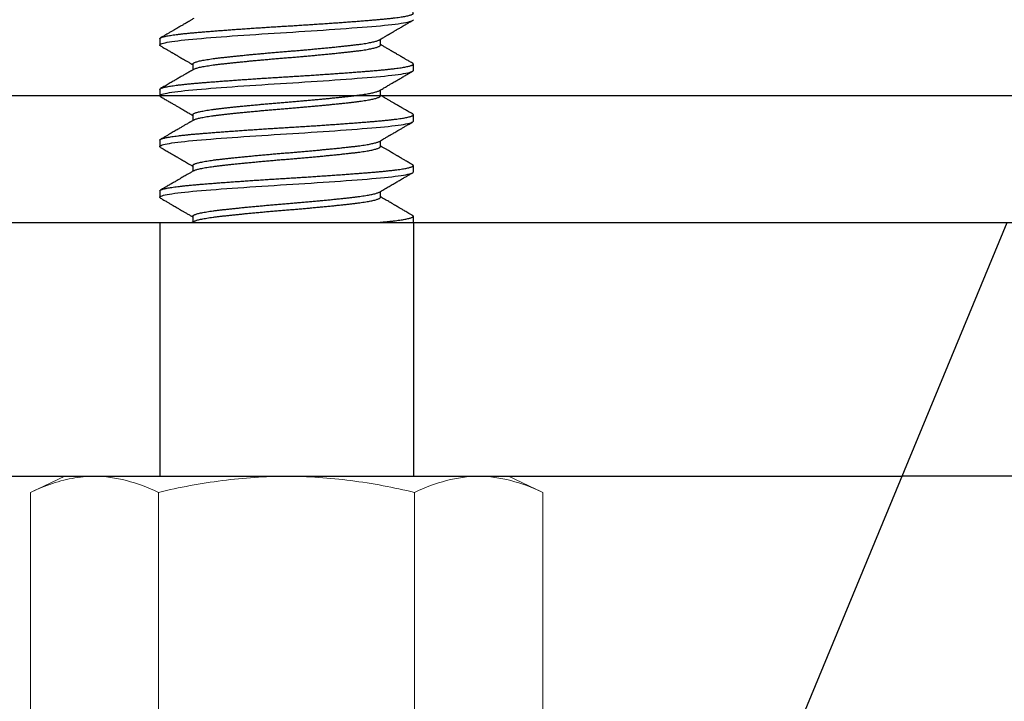
# Model space of a CAD drawing. Units: inches. Extents: x 6 to 846, y 0 to 559.
# Drawn here: x 531 to 542, y 431 to 439 of the extents above; entities that cross this region are included whole.
import ezdxf

# ---------------------------------------------------------------- set-up
doc = ezdxf.new("R2010")
doc.units = ezdxf.units.IN
doc.header["$LTSCALE"] = 6
doc.header["$MEASUREMENT"] = 0
for name, pattern in [('CENTER', [2, 1.25, -0.25, 0.25, -0.25]), ('DASHED', [0.75, 0.5, -0.25]), ('HIDDEN', [0.375, 0.25, -0.125]), ('HIDDEN2', [0.1875, 0.125, -0.0625])]:
    doc.linetypes.add(name, pattern=pattern)
for name, color, linetype in [('CENTER', 171, 'CENTER'), ('DASHED', 103, 'DASHED'), ('DETAILS', 1, 'Continuous'), ('HATCH', 96, 'Continuous'), ('TEXT', 30, 'Continuous')]:
    doc.layers.add(name, color=color, linetype=linetype)

# ---------------------------------------------------------------- blocks, each defined once
blk = doc.blocks.new('14LockNut')
at = {"color": 7, "linetype": 'Continuous', "lineweight": 0}
for p, q in [((0.24464, 0.1263), (0.01578, 0.1263)), ((0.24464, -0.1263), (0.01578, -0.1263))]:
    blk.add_line(p, q, dxfattribs=at)
blk.add_lwpolyline([(0, 0.21875), (0.01578, 0.25259), (0.24464, 0.25259), (0.26042, 0.21875), (0.26042, -0.21875), (0.24464, -0.25259), (0.01578, -0.25259), (0, -0.21875), (0, 0.21875)], close=True, dxfattribs=at)
blk.add_lwpolyline([(0.26042, -0.21875, 0.414213), (0.3125, -0.16667), (0.3125, 0.16667, 0.414213), (0.26042, 0.21875)], format="xyb", dxfattribs=at)
blk.add_lwpolyline([(0, -0.18944), (0.00003, -0.19219), (0.00013, -0.19494), (0.00029, -0.19769), (0.00052, -0.20044), (0.00081, -0.2032), (0.00116, -0.20595), (0.00158, -0.20871), (0.00205, -0.21147), (0.00259, -0.21423), (0.00319, -0.21699), (0.00384, -0.21975), (0.00456, -0.22251), (0.00533, -0.22527), (0.00616, -0.22802), (0.00704, -0.23077), (0.00797, -0.23351), (0.00895, -0.23625), (0.00998, -0.23898), (0.01105, -0.24171), (0.01217, -0.24444), (0.01333, -0.24716), (0.01454, -0.24988), (0.01578, -0.25259)], dxfattribs=at)
for points in [[(0.01578, 0.25259), (0.00603, 0.23169), (0, 0.21067), (0, 0.18944)], [(0.24464, 0.1263), (0.25438, 0.1472), (0.26042, 0.16822), (0.26042, 0.18944)], [(0.01578, -0.1263), (0.00603, -0.1472), (0, -0.16822), (0, -0.18944)], [(0.24464, -0.25259), (0.25438, -0.23169), (0.26042, -0.21067), (0.26042, -0.18944)]]:
    blk.add_open_spline(points, degree=3, dxfattribs=at)
for points, knots in [([(0.26042, 0.18944), (0.26042, 0.19996), (0.25897, 0.21055), (0.25347, 0.23172), (0.24948, 0.24219), (0.24464, 0.25259)], [0, 0, 0, 0, 0.5, 0.5, 1, 1, 1, 1]), ([(0, 0.18944), (0, 0.17892), (0.00145, 0.16834), (0.00694, 0.14717), (0.01093, 0.13669), (0.01578, 0.1263)], [0, 0, 0, 0, 0.5, 0.5, 1, 1, 1, 1]), ([(0, 0), (0, 0.02112), (0.00145, 0.04227), (0.00558, 0.07403), (0.00728, 0.08463), (0.01117, 0.10559), (0.01337, 0.11598), (0.01578, 0.1263)], [0, 0, 0, 0, 0.5, 0.5, 0.75, 0.75, 1, 1, 1, 1]), ([(0.26042, 0), (0.26042, 0.02112), (0.25896, 0.04227), (0.25484, 0.07403), (0.25314, 0.08463), (0.24924, 0.10559), (0.24704, 0.11598), (0.24464, 0.1263)], [0, 0, 0, 0, 0.5, 0.5, 0.75, 0.75, 1, 1, 1, 1]), ([(0.01578, -0.1263), (0.01094, -0.10553), (0.00692, -0.08441), (0.00145, -0.04224), (0, -0.02113), (0, 0)], [0, 0, 0, 0, 0.5, 0.5, 1, 1, 1, 1]), ([(0.24464, -0.1263), (0.24948, -0.10553), (0.25349, -0.08441), (0.25896, -0.04224), (0.26042, -0.02113), (0.26042, 0)], [0, 0, 0, 0, 0.5, 0.5, 1, 1, 1, 1]), ([(0.26042, -0.18944), (0.26042, -0.17892), (0.25897, -0.16834), (0.25347, -0.14717), (0.24948, -0.13669), (0.24464, -0.1263)], [0, 0, 0, 0, 0.5, 0.5, 1, 1, 1, 1])]:
    blk.add_open_spline(points, degree=3, knots=knots, dxfattribs=at)
blk = doc.blocks.new('14Bolt')
for p, q in [((0.35, 0.125), (0.34375, 0.125)), ((0.4, 0.125), (0.39375, 0.125)), ((0.45, 0.125), (0.44375, 0.125)), ((0.5, 0.125), (0.49375, 0.125)), ((0.325, 0.09252), (0.31931, 0.09252)), ((0.375, 0.09252), (0.36931, 0.09252)), ((0.425, 0.09252), (0.41931, 0.09252)), ((0.475, 0.09252), (0.46931, 0.09252)), ((0.34375, -0.09252), (0.34944, -0.09252)), ((0.39375, -0.09252), (0.39944, -0.09252)), ((0.44375, -0.09252), (0.44944, -0.09252)), ((0.49375, -0.09252), (0.49944, -0.09252)), ((0.31875, -0.125), (0.325, -0.125)), ((0.36875, -0.125), (0.375, -0.125)), ((0.41875, -0.125), (0.425, -0.125)), ((0.46875, -0.125), (0.475, -0.125))]:
    blk.add_line(p, q)
for points, knots in [([(0.31989, 0.09152), (0.31952, 0.09215), (0.31883, 0.09334), (0.31785, 0.09502), (0.317, 0.09648), (0.31627, 0.09773), (0.31567, 0.09876), (0.3152, 0.09957), (0.31484, 0.10018), (0.3146, 0.1006), (0.31443, 0.1009), (0.31425, 0.1012), (0.31402, 0.1016), (0.31371, 0.10213), (0.31281, 0.10367), (0.31182, 0.10537), (0.31076, 0.1072), (0.31013, 0.10827), (0.30943, 0.10948), (0.30863, 0.11085), (0.30774, 0.11238), (0.30668, 0.1142), (0.30545, 0.11632), (0.30403, 0.11877), (0.30248, 0.12144), (0.30139, 0.1233), (0.30083, 0.12427)], [0, 0, 0, 0, 0.0576284, 0.1088253, 0.1535862, 0.191907, 0.223784, 0.2478883, 0.2662844, 0.2789709, 0.2862748, 0.2936904, 0.306533, 0.3229276, 0.3423559, 0.4483122, 0.4782362, 0.5100316, 0.5468155, 0.5886354, 0.6354929, 0.6873901, 0.7550274, 0.8296718, 0.9113276, 1, 1, 1, 1]), ([(0.34292, 0.12427), (0.34253, 0.1236), (0.3418, 0.12235), (0.34078, 0.12058), (0.33989, 0.11906), (0.33915, 0.11779), (0.33855, 0.11675), (0.33809, 0.11596), (0.33776, 0.1154), (0.33753, 0.11499), (0.33732, 0.11464), (0.33711, 0.11427), (0.33686, 0.11384), (0.33655, 0.11332), (0.33619, 0.11269), (0.33567, 0.1118), (0.33497, 0.1106), (0.33408, 0.10907), (0.33304, 0.10728), (0.33185, 0.10523), (0.33052, 0.10295), (0.32905, 0.10043), (0.32745, 0.09768), (0.3259, 0.09502), (0.32488, 0.09327), (0.32444, 0.09252)], [0, 0, 0, 0, 0.0631374, 0.1186184, 0.1664462, 0.2066236, 0.2391529, 0.2640359, 0.2812739, 0.2927706, 0.3024338, 0.3140676, 0.3276718, 0.3435704, 0.3633898, 0.3873535, 0.4276652, 0.4760217, 0.5324182, 0.5968488, 0.6693068, 0.7482777, 0.8349773, 0.929398, 1, 1, 1, 1]), ([(0.36989, 0.09152), (0.36919, 0.09272), (0.36784, 0.09503), (0.36591, 0.09835), (0.36414, 0.10138), (0.36264, 0.10397), (0.36138, 0.10613), (0.36034, 0.10792), (0.35939, 0.10954), (0.35844, 0.11117), (0.35747, 0.11286), (0.35644, 0.11461), (0.35546, 0.11631), (0.35464, 0.11771), (0.35401, 0.1188), (0.35357, 0.11956), (0.35318, 0.12022), (0.35278, 0.12092), (0.35228, 0.12177), (0.35161, 0.12292), (0.35111, 0.12379), (0.35083, 0.12427)], [0, 0, 0, 0, 0.110035, 0.211413, 0.304119, 0.388141, 0.44806, 0.502607, 0.551777, 0.596726, 0.65217, 0.705855, 0.757779, 0.807719, 0.834032, 0.85725, 0.877526, 0.894697, 0.920832, 0.955932, 1, 1, 1, 1]), ([(0.39292, 0.12427), (0.39247, 0.12351), (0.39164, 0.12207), (0.39046, 0.12004), (0.38943, 0.11827), (0.38856, 0.11676), (0.38783, 0.11552), (0.38726, 0.11454), (0.38684, 0.11381), (0.38656, 0.11332), (0.38634, 0.11296), (0.38612, 0.11258), (0.38583, 0.11208), (0.38546, 0.11144), (0.38501, 0.11066), (0.38432, 0.10948), (0.38339, 0.10787), (0.38217, 0.10578), (0.3808, 0.10343), (0.37928, 0.10082), (0.37761, 0.09795), (0.37598, 0.09516), (0.37491, 0.09332), (0.37444, 0.09252)], [0, 0, 0, 0, 0.0721119, 0.1359877, 0.1916315, 0.239047, 0.278237, 0.3092039, 0.3319498, 0.346476, 0.3555263, 0.366728, 0.3823817, 0.4024867, 0.4270426, 0.4560486, 0.5136741, 0.5795054, 0.65354, 0.7357704, 0.826186, 0.9247735, 1, 1, 1, 1]), ([(0.41989, 0.09152), (0.41948, 0.09223), (0.41869, 0.09357), (0.4176, 0.09546), (0.41664, 0.09709), (0.41583, 0.09848), (0.41517, 0.09962), (0.41467, 0.10048), (0.41431, 0.10109), (0.41409, 0.10147), (0.41391, 0.10177), (0.41375, 0.10205), (0.41358, 0.10236), (0.41338, 0.1027), (0.41299, 0.10336), (0.41238, 0.10441), (0.41148, 0.10595), (0.41041, 0.10779), (0.40918, 0.10991), (0.4078, 0.11228), (0.40627, 0.11492), (0.40459, 0.11781), (0.40276, 0.12095), (0.40149, 0.12314), (0.40083, 0.12427)], [0, 0, 0, 0, 0.065105, 0.122664, 0.172671, 0.21512, 0.250008, 0.277329, 0.293737, 0.305299, 0.31295, 0.321162, 0.330522, 0.341028, 0.352682, 0.390645, 0.437288, 0.494218, 0.558957, 0.631509, 0.711882, 0.800082, 0.896118, 1, 1, 1, 1]), ([(0.44292, 0.12427), (0.44248, 0.12352), (0.44166, 0.12211), (0.44049, 0.12009), (0.43944, 0.11829), (0.43852, 0.11671), (0.43773, 0.11535), (0.43707, 0.11421), (0.43651, 0.11325), (0.43605, 0.11245), (0.43564, 0.11175), (0.43528, 0.11113), (0.43495, 0.11056), (0.43462, 0.10999), (0.43423, 0.10932), (0.43376, 0.10851), (0.43317, 0.1075), (0.43248, 0.10631), (0.43165, 0.10489), (0.43069, 0.10324), (0.42959, 0.10135), (0.42835, 0.09922), (0.42698, 0.09686), (0.42566, 0.09461), (0.4248, 0.09313), (0.42444, 0.09252)], [0, 0, 0, 0, 0.070455, 0.134001, 0.190642, 0.24038, 0.283219, 0.319161, 0.348207, 0.373669, 0.395106, 0.414373, 0.431808, 0.44885, 0.468312, 0.495068, 0.525758, 0.563075, 0.607804, 0.659941, 0.719479, 0.786413, 0.860736, 0.942442, 1, 1, 1, 1]), ([(0.46989, 0.09152), (0.46903, 0.093), (0.46735, 0.09588), (0.4649, 0.10007), (0.4626, 0.10403), (0.46044, 0.10774), (0.45865, 0.11082), (0.45723, 0.11327), (0.45616, 0.11509), (0.45523, 0.11669), (0.45444, 0.11806), (0.45378, 0.11919), (0.45333, 0.11997), (0.45301, 0.12052), (0.45275, 0.12097), (0.45239, 0.12158), (0.45195, 0.12234), (0.45142, 0.12326), (0.45104, 0.12391), (0.45083, 0.12427)], [0, 0, 0, 0, 0.135504, 0.263675, 0.38449, 0.497932, 0.603987, 0.666251, 0.722251, 0.771093, 0.812773, 0.847288, 0.874638, 0.883983, 0.897886, 0.916439, 0.939641, 0.967495, 1, 1, 1, 1]), ([(0.49292, 0.12427), (0.49244, 0.12345), (0.49154, 0.1219), (0.49025, 0.11967), (0.48909, 0.11767), (0.48805, 0.1159), (0.48715, 0.11435), (0.48638, 0.11302), (0.48576, 0.11195), (0.48528, 0.11112), (0.48492, 0.11051), (0.48466, 0.11007), (0.48448, 0.10975), (0.48432, 0.10948), (0.48415, 0.10918), (0.48394, 0.10883), (0.48364, 0.10831), (0.48322, 0.10758), (0.48265, 0.10661), (0.48197, 0.10543), (0.48116, 0.10405), (0.48024, 0.10247), (0.4792, 0.10068), (0.47803, 0.09868), (0.47675, 0.09648), (0.47554, 0.0944), (0.47476, 0.09306), (0.47444, 0.09252)], [0, 0, 0, 0, 0.077074, 0.147083, 0.210031, 0.265921, 0.314756, 0.356539, 0.391273, 0.415884, 0.4351, 0.448922, 0.457414, 0.465013, 0.474443, 0.485706, 0.498801, 0.523566, 0.554033, 0.591, 0.634466, 0.68443, 0.740887, 0.803831, 0.873255, 0.949152, 1, 1, 1, 1]), ([(0.5, 0.08839), (0.49988, 0.08981), (0.49963, 0.09259), (0.49926, 0.09657), (0.49887, 0.10034), (0.49848, 0.1039), (0.49808, 0.10719), (0.49768, 0.11023), (0.49729, 0.11298), (0.49689, 0.11547), (0.49648, 0.1177), (0.49608, 0.11965), (0.49567, 0.12131), (0.49528, 0.12267), (0.49488, 0.12372), (0.4945, 0.12446), (0.49412, 0.1249), (0.49375, 0.12505), (0.49338, 0.12489), (0.4931, 0.12461), (0.49295, 0.1243), (0.49292, 0.12424)], [0.725038, 0.725038, 0.725038, 0.725038, 0.739875, 0.7548385, 0.7699121, 0.7850785, 0.8003199, 0.8153445, 0.8304059, 0.845486, 0.8605665, 0.8759363, 0.8912684, 0.9065438, 0.9217441, 0.9368511, 0.9518477, 0.9667173, 0.9815544, 0.9965178, 1, 1, 1, 1]), ([(0.29886, -0.09152), (0.29915, -0.09202), (0.29969, -0.09295), (0.30045, -0.09424), (0.30108, -0.09534), (0.3016, -0.09623), (0.30201, -0.09692), (0.3023, -0.09742), (0.30251, -0.09778), (0.30268, -0.09807), (0.30285, -0.09836), (0.30303, -0.09868), (0.30324, -0.09903), (0.30345, -0.0994), (0.30378, -0.09996), (0.30425, -0.10076), (0.30489, -0.10186), (0.30565, -0.10316), (0.30653, -0.10468), (0.30754, -0.10643), (0.30868, -0.10838), (0.30994, -0.11055), (0.31132, -0.11291), (0.3128, -0.11547), (0.3144, -0.11822), (0.31612, -0.12118), (0.31731, -0.12322), (0.31792, -0.12427)], [0, 0, 0, 0, 0.045647, 0.085154, 0.118518, 0.145734, 0.166801, 0.182301, 0.191433, 0.199654, 0.208655, 0.218434, 0.228993, 0.240331, 0.252449, 0.280416, 0.313696, 0.353231, 0.399913, 0.453084, 0.512748, 0.578907, 0.651565, 0.729255, 0.813221, 0.903468, 1, 1, 1, 1]), ([(0.32583, -0.12427), (0.32632, -0.12342), (0.32725, -0.12182), (0.32856, -0.11957), (0.32971, -0.1176), (0.33069, -0.11591), (0.33151, -0.1145), (0.33216, -0.11338), (0.33268, -0.11248), (0.33314, -0.11169), (0.3336, -0.11091), (0.33402, -0.11017), (0.33439, -0.10954), (0.33474, -0.10894), (0.33513, -0.10827), (0.33563, -0.10741), (0.33626, -0.10634), (0.33702, -0.10502), (0.33795, -0.10343), (0.33903, -0.10157), (0.34028, -0.09944), (0.34167, -0.09704), (0.34303, -0.0947), (0.34393, -0.09317), (0.34431, -0.09252)], [0, 0, 0, 0, 0.079994, 0.151033, 0.213122, 0.266264, 0.310464, 0.345724, 0.372147, 0.395865, 0.420486, 0.445702, 0.465405, 0.480392, 0.502244, 0.52875, 0.561845, 0.603452, 0.653567, 0.712183, 0.779294, 0.854892, 0.938969, 1, 1, 1, 1]), ([(0.34886, -0.09152), (0.34912, -0.09196), (0.34959, -0.09278), (0.35026, -0.09392), (0.35083, -0.0949), (0.35129, -0.0957), (0.35166, -0.09633), (0.35196, -0.09683), (0.35221, -0.09728), (0.35248, -0.09773), (0.35278, -0.09824), (0.35312, -0.09883), (0.35351, -0.0995), (0.35405, -0.10042), (0.35476, -0.10164), (0.35566, -0.10318), (0.35694, -0.10539), (0.35863, -0.10828), (0.36073, -0.1119), (0.36299, -0.11578), (0.3654, -0.11994), (0.36706, -0.1228), (0.36792, -0.12427)], [0, 0, 0, 0, 0.040155, 0.075085, 0.104788, 0.129261, 0.148503, 0.162511, 0.175849, 0.188866, 0.204378, 0.222386, 0.242889, 0.26589, 0.307079, 0.354438, 0.40703, 0.509262, 0.619667, 0.738253, 0.865028, 1, 1, 1, 1]), ([(0.37583, -0.12427), (0.37655, -0.12304), (0.37794, -0.12065), (0.37994, -0.11719), (0.38181, -0.11398), (0.38353, -0.11102), (0.38511, -0.1083), (0.38655, -0.10583), (0.38791, -0.1035), (0.3892, -0.10129), (0.39044, -0.09915), (0.3916, -0.09716), (0.3927, -0.09527), (0.3936, -0.09374), (0.39413, -0.09283), (0.39431, -0.09252)], [0, 0, 0, 0, 0.116577, 0.225403, 0.326483, 0.419824, 0.50543, 0.583306, 0.653456, 0.725782, 0.792467, 0.855288, 0.914246, 0.970636, 1, 1, 1, 1]), ([(0.39886, -0.09152), (0.39912, -0.09197), (0.3996, -0.09279), (0.40024, -0.09388), (0.40072, -0.09472), (0.4011, -0.09536), (0.40141, -0.0959), (0.40187, -0.09669), (0.40251, -0.09778), (0.40356, -0.09959), (0.40491, -0.1019), (0.40627, -0.10424), (0.40744, -0.10624), (0.40841, -0.10791), (0.40947, -0.10974), (0.41064, -0.11175), (0.41191, -0.11393), (0.41327, -0.11628), (0.41473, -0.11879), (0.41629, -0.12147), (0.41736, -0.12332), (0.41792, -0.12427)], [0, 0, 0, 0, 0.041343, 0.074761, 0.100249, 0.117967, 0.133522, 0.149685, 0.190183, 0.23373, 0.315524, 0.402132, 0.448207, 0.498612, 0.554551, 0.616027, 0.683042, 0.754256, 0.830817, 0.912731, 1, 1, 1, 1]), ([(0.42583, -0.12427), (0.42631, -0.12345), (0.42721, -0.1219), (0.4285, -0.11967), (0.42966, -0.11768), (0.43069, -0.1159), (0.4316, -0.11435), (0.43237, -0.11302), (0.43299, -0.11195), (0.43347, -0.11112), (0.43383, -0.11051), (0.43408, -0.11007), (0.43427, -0.10975), (0.43443, -0.10948), (0.4346, -0.10919), (0.43481, -0.10883), (0.43511, -0.10831), (0.43553, -0.10759), (0.4361, -0.10661), (0.43678, -0.10544), (0.43758, -0.10406), (0.43851, -0.10247), (0.43955, -0.10068), (0.44072, -0.09868), (0.442, -0.09648), (0.44321, -0.0944), (0.44399, -0.09306), (0.44431, -0.09252)], [0, 0, 0, 0, 0.077048, 0.147036, 0.209967, 0.265845, 0.314675, 0.356457, 0.391195, 0.415814, 0.435041, 0.448879, 0.457385, 0.464975, 0.474396, 0.48565, 0.498737, 0.52349, 0.553942, 0.5909, 0.634364, 0.684331, 0.740796, 0.803754, 0.873198, 0.949121, 1, 1, 1, 1]), ([(0.44886, -0.09152), (0.44915, -0.09202), (0.44968, -0.09293), (0.45044, -0.09423), (0.45115, -0.09546), (0.45188, -0.0967), (0.45275, -0.09819), (0.45378, -0.09997), (0.45499, -0.10204), (0.45637, -0.1044), (0.45792, -0.10708), (0.45967, -0.11007), (0.46154, -0.1133), (0.46355, -0.11675), (0.46569, -0.12043), (0.46716, -0.12297), (0.46792, -0.12427)], [0, 0, 0, 0, 0.0451046, 0.0840691, 0.1192817, 0.157167, 0.1980799, 0.2562369, 0.3195912, 0.3882176, 0.4727464, 0.5642431, 0.6627123, 0.7681583, 0.8805859, 1, 1, 1, 1]), ([(0.47583, -0.12427), (0.47645, -0.1232), (0.47764, -0.12115), (0.47936, -0.1182), (0.48093, -0.1155), (0.48235, -0.11305), (0.48363, -0.11086), (0.48475, -0.10893), (0.48572, -0.10726), (0.48656, -0.10582), (0.48749, -0.10422), (0.48862, -0.10228), (0.49005, -0.09982), (0.49161, -0.09715), (0.49304, -0.09469), (0.49395, -0.09313), (0.49431, -0.09252)], [0, 0, 0, 0, 0.1008219, 0.1937467, 0.2787805, 0.3559284, 0.425195, 0.4855574, 0.5383251, 0.5835012, 0.6211986, 0.6897679, 0.7671298, 0.8531479, 0.9422752, 1, 1, 1, 1])]:
    blk.add_open_spline(points, degree=3, knots=knots)
blk.add_open_spline([(0.49886, -0.09152), (0.49924, -0.09217), (0.49962, -0.09283), (0.5, -0.09348)], degree=3)
at = {"layer": 'DASHED', "linetype": 'HIDDEN2'}
for p, q in [((0.5, 0.125), (0.75, 0.125)), ((0.5, -0.125), (0.75, -0.125))]:
    blk.add_line(p, q, dxfattribs=at)
at = {"layer": 'HATCH', "flags": 128}
for points in [[(0.32583, -0.12424), (0.32575, -0.12441), (0.32537, -0.12485), (0.325, -0.125), (0.32463, -0.12485), (0.32426, -0.12441), (0.32387, -0.12367), (0.32348, -0.12263), (0.32308, -0.12128), (0.32268, -0.11966), (0.32229, -0.11774), (0.32189, -0.11555), (0.32149, -0.11307), (0.32108, -0.11027), (0.32067, -0.1072), (0.32028, -0.10388), (0.31988, -0.10032), (0.3195, -0.09654), (0.31912, -0.09256), (0.31875, -0.08839), (0.31838, -0.08402), (0.31801, -0.07943), (0.31762, -0.0746), (0.31723, -0.06957), (0.31683, -0.06435), (0.31643, -0.05904), (0.31604, -0.05358), (0.31564, -0.04798), (0.31524, -0.04227), (0.31483, -0.03635), (0.31442, -0.03034), (0.31403, -0.02429), (0.31363, -0.01821), (0.31325, -0.01211), (0.31287, -0.00604), (0.3125, 0), (0.31213, 0.00603), (0.31176, 0.01209), (0.31137, 0.01817), (0.31098, 0.02424), (0.31058, 0.03028), (0.31018, 0.03616), (0.30979, 0.04197), (0.30939, 0.04769), (0.30899, 0.05329), (0.30858, 0.05887), (0.30817, 0.06429), (0.30778, 0.06953), (0.30738, 0.07457), (0.307, 0.07941), (0.30662, 0.08401), (0.30625, 0.08839), (0.30588, 0.09255), (0.30551, 0.09652), (0.30512, 0.1003), (0.30473, 0.10385), (0.30433, 0.10717), (0.30393, 0.11018), (0.30354, 0.11294), (0.30314, 0.11542), (0.30274, 0.11764), (0.30233, 0.1196), (0.30192, 0.12126), (0.30153, 0.12262), (0.30113, 0.12367), (0.30075, 0.12441), (0.30037, 0.12485), (0.3, 0.125), (0.3, 0.125)], [(0.37583, -0.12424), (0.37575, -0.12441), (0.37537, -0.12485), (0.375, -0.125), (0.37463, -0.12485), (0.37426, -0.12441), (0.37387, -0.12367), (0.37348, -0.12263), (0.37308, -0.12128), (0.37268, -0.11966), (0.37229, -0.11774), (0.37189, -0.11555), (0.37149, -0.11307), (0.37108, -0.11027), (0.37067, -0.1072), (0.37028, -0.10388), (0.36988, -0.10032), (0.3695, -0.09654), (0.36912, -0.09256), (0.36875, -0.08839), (0.36838, -0.08402), (0.36801, -0.07943), (0.36762, -0.0746), (0.36723, -0.06957), (0.36683, -0.06435), (0.36643, -0.05904), (0.36604, -0.05358), (0.36564, -0.04798), (0.36524, -0.04227), (0.36483, -0.03635), (0.36442, -0.03034), (0.36403, -0.02429), (0.36363, -0.01821), (0.36325, -0.01211), (0.36287, -0.00604), (0.3625, 0), (0.36213, 0.00603), (0.36176, 0.01209), (0.36137, 0.01817), (0.36098, 0.02424), (0.36058, 0.03028), (0.36018, 0.03616), (0.35979, 0.04197), (0.35939, 0.04769), (0.35899, 0.05329), (0.35858, 0.05887), (0.35817, 0.06429), (0.35778, 0.06953), (0.35738, 0.07457), (0.357, 0.07941), (0.35662, 0.08401), (0.35625, 0.08839), (0.35588, 0.09255), (0.35551, 0.09652), (0.35512, 0.1003), (0.35473, 0.10385), (0.35433, 0.10717), (0.35393, 0.11018), (0.35354, 0.11294), (0.35314, 0.11542), (0.35274, 0.11764), (0.35233, 0.1196), (0.35192, 0.12126), (0.35153, 0.12262), (0.35113, 0.12367), (0.35075, 0.12441), (0.35037, 0.12485), (0.35, 0.125), (0.35, 0.125)], [(0.42583, -0.12424), (0.42575, -0.12441), (0.42537, -0.12485), (0.425, -0.125), (0.42463, -0.12485), (0.42426, -0.12441), (0.42387, -0.12367), (0.42348, -0.12263), (0.42308, -0.12128), (0.42268, -0.11966), (0.42229, -0.11774), (0.42189, -0.11555), (0.42149, -0.11307), (0.42108, -0.11027), (0.42067, -0.1072), (0.42028, -0.10388), (0.41988, -0.10032), (0.4195, -0.09654), (0.41912, -0.09256), (0.41875, -0.08839), (0.41838, -0.08402), (0.41801, -0.07943), (0.41762, -0.0746), (0.41723, -0.06957), (0.41683, -0.06435), (0.41643, -0.05904), (0.41604, -0.05358), (0.41564, -0.04798), (0.41524, -0.04227), (0.41483, -0.03635), (0.41442, -0.03034), (0.41403, -0.02429), (0.41363, -0.01821), (0.41325, -0.01211), (0.41287, -0.00604), (0.4125, 0), (0.41213, 0.00603), (0.41176, 0.01209), (0.41137, 0.01817), (0.41098, 0.02424), (0.41058, 0.03028), (0.41018, 0.03616), (0.40979, 0.04197), (0.40939, 0.04769), (0.40899, 0.05329), (0.40858, 0.05887), (0.40817, 0.06429), (0.40778, 0.06953), (0.40738, 0.07457), (0.407, 0.07941), (0.40662, 0.08401), (0.40625, 0.08839), (0.40588, 0.09255), (0.40551, 0.09652), (0.40512, 0.1003), (0.40473, 0.10385), (0.40433, 0.10717), (0.40393, 0.11018), (0.40354, 0.11294), (0.40314, 0.11542), (0.40274, 0.11764), (0.40233, 0.1196), (0.40192, 0.12126), (0.40153, 0.12262), (0.40113, 0.12367), (0.40075, 0.12441), (0.40037, 0.12485), (0.4, 0.125), (0.4, 0.125)], [(0.47583, -0.12424), (0.47575, -0.12441), (0.47537, -0.12485), (0.475, -0.125), (0.47463, -0.12485), (0.47426, -0.12441), (0.47387, -0.12367), (0.47348, -0.12263), (0.47308, -0.12128), (0.47268, -0.11966), (0.47229, -0.11774), (0.47189, -0.11555), (0.47149, -0.11307), (0.47108, -0.11027), (0.47067, -0.1072), (0.47028, -0.10388), (0.46988, -0.10032), (0.4695, -0.09654), (0.46912, -0.09256), (0.46875, -0.08839), (0.46838, -0.08402), (0.46801, -0.07943), (0.46762, -0.0746), (0.46723, -0.06957), (0.46683, -0.06435), (0.46643, -0.05904), (0.46604, -0.05358), (0.46564, -0.04798), (0.46524, -0.04227), (0.46483, -0.03635), (0.46442, -0.03034), (0.46403, -0.02429), (0.46363, -0.01821), (0.46325, -0.01211), (0.46287, -0.00604), (0.4625, 0), (0.46213, 0.00603), (0.46176, 0.01209), (0.46137, 0.01817), (0.46098, 0.02424), (0.46058, 0.03028), (0.46018, 0.03616), (0.45979, 0.04197), (0.45939, 0.04769), (0.45899, 0.05329), (0.45858, 0.05887), (0.45817, 0.06429), (0.45778, 0.06953), (0.45738, 0.07457), (0.457, 0.07941), (0.45662, 0.08401), (0.45625, 0.08839), (0.45588, 0.09255), (0.45551, 0.09652), (0.45512, 0.1003), (0.45473, 0.10385), (0.45433, 0.10717), (0.45393, 0.11018), (0.45354, 0.11294), (0.45314, 0.11542), (0.45274, 0.11764), (0.45233, 0.1196), (0.45192, 0.12126), (0.45153, 0.12262), (0.45113, 0.12367), (0.45075, 0.12441), (0.45037, 0.12485), (0.45, 0.125), (0.45, 0.125)]]:
    blk.add_lwpolyline(points, dxfattribs=at)
at = {"layer": 'HATCH'}
for points, knots in [([(0.31875, -0.125), (0.31863, -0.12497), (0.31838, -0.12492), (0.31801, -0.12446), (0.31762, -0.12372), (0.31723, -0.12268), (0.31683, -0.12133), (0.31643, -0.1197), (0.31604, -0.11779), (0.31564, -0.11559), (0.31523, -0.1131), (0.31483, -0.11032), (0.31442, -0.10725), (0.31403, -0.10393), (0.31363, -0.10037), (0.31325, -0.09659), (0.31287, -0.0926), (0.3125, -0.08843), (0.31213, -0.08404), (0.31176, -0.07945), (0.31137, -0.07462), (0.31098, -0.06959), (0.31058, -0.0644), (0.31018, -0.05906), (0.30979, -0.0536), (0.30939, -0.048), (0.30898, -0.04225), (0.30858, -0.03637), (0.30817, -0.03036), (0.30778, -0.02431), (0.30738, -0.01823), (0.307, -0.01213), (0.30662, -0.00606), (0.30625, 0), (0.30588, 0.00605), (0.30551, 0.01211), (0.30512, 0.01819), (0.30473, 0.02426), (0.30433, 0.03026), (0.30393, 0.03618), (0.30354, 0.04199), (0.30314, 0.04771), (0.30273, 0.05335), (0.30233, 0.05889), (0.30192, 0.06431), (0.30153, 0.06955), (0.30113, 0.07459), (0.30075, 0.07943), (0.30037, 0.08404), (0.3, 0.08842), (0.29963, 0.09259), (0.29926, 0.09657), (0.29887, 0.10034), (0.29848, 0.1039), (0.29808, 0.10719), (0.29768, 0.11023), (0.29729, 0.11298), (0.29689, 0.11547), (0.29648, 0.1177), (0.29608, 0.11965), (0.29567, 0.12131), (0.29528, 0.12267), (0.29488, 0.12372), (0.2945, 0.12446), (0.29412, 0.1249), (0.29375, 0.12505), (0.29338, 0.12489), (0.2931, 0.12461), (0.29295, 0.1243), (0.29292, 0.12424)], [0, 0, 0, 0, 0.014837, 0.0298, 0.044874, 0.06004, 0.075281, 0.090306, 0.105367, 0.120447, 0.135528, 0.150897, 0.166229, 0.181505, 0.196705, 0.211812, 0.226808, 0.241678, 0.256515, 0.271478, 0.286551, 0.301718, 0.316959, 0.331984, 0.347045, 0.362125, 0.377205, 0.392575, 0.407907, 0.423182, 0.438382, 0.453489, 0.468486, 0.483355, 0.498192, 0.513156, 0.528229, 0.543395, 0.558637, 0.573661, 0.588722, 0.603802, 0.618883, 0.634253, 0.649585, 0.66486, 0.68006, 0.695167, 0.710163, 0.725033, 0.73987, 0.754833, 0.769907, 0.785073, 0.800314, 0.815339, 0.8304, 0.84548, 0.860561, 0.87593, 0.891262, 0.906538, 0.921738, 0.936845, 0.951841, 0.966711, 0.981548, 0.996511, 1, 1, 1, 1]), ([(0.36875, -0.125), (0.36863, -0.12497), (0.36838, -0.12492), (0.36801, -0.12446), (0.36762, -0.12372), (0.36723, -0.12268), (0.36683, -0.12133), (0.36643, -0.1197), (0.36604, -0.11779), (0.36564, -0.11559), (0.36523, -0.1131), (0.36483, -0.11032), (0.36442, -0.10725), (0.36403, -0.10393), (0.36363, -0.10037), (0.36325, -0.09659), (0.36287, -0.0926), (0.3625, -0.08843), (0.36213, -0.08404), (0.36176, -0.07945), (0.36137, -0.07462), (0.36098, -0.06959), (0.36058, -0.0644), (0.36018, -0.05906), (0.35979, -0.0536), (0.35939, -0.048), (0.35898, -0.04225), (0.35858, -0.03637), (0.35817, -0.03036), (0.35778, -0.02431), (0.35738, -0.01823), (0.357, -0.01213), (0.35662, -0.00606), (0.35625, 0), (0.35588, 0.00605), (0.35551, 0.01211), (0.35512, 0.01819), (0.35473, 0.02426), (0.35433, 0.03026), (0.35393, 0.03618), (0.35354, 0.04199), (0.35314, 0.04771), (0.35273, 0.05335), (0.35233, 0.05889), (0.35192, 0.06431), (0.35153, 0.06955), (0.35113, 0.07459), (0.35075, 0.07943), (0.35037, 0.08404), (0.35, 0.08842), (0.34963, 0.09259), (0.34926, 0.09657), (0.34887, 0.10034), (0.34848, 0.1039), (0.34808, 0.10719), (0.34768, 0.11023), (0.34729, 0.11298), (0.34689, 0.11547), (0.34648, 0.1177), (0.34608, 0.11965), (0.34567, 0.12131), (0.34528, 0.12267), (0.34488, 0.12372), (0.3445, 0.12446), (0.34412, 0.1249), (0.34375, 0.12505), (0.34338, 0.12489), (0.3431, 0.12461), (0.34295, 0.1243), (0.34292, 0.12424)], [0, 0, 0, 0, 0.014837, 0.0298, 0.044874, 0.06004, 0.075282, 0.090306, 0.105367, 0.120447, 0.135528, 0.150898, 0.16623, 0.181505, 0.196705, 0.211812, 0.226809, 0.241678, 0.256515, 0.271479, 0.286552, 0.301718, 0.31696, 0.331984, 0.347045, 0.362126, 0.377206, 0.392576, 0.407908, 0.423183, 0.438383, 0.45349, 0.468487, 0.483356, 0.498193, 0.513157, 0.52823, 0.543396, 0.558638, 0.573662, 0.588724, 0.603804, 0.618884, 0.634254, 0.649586, 0.664861, 0.680061, 0.695168, 0.710165, 0.725034, 0.739871, 0.754835, 0.769908, 0.785075, 0.800316, 0.81534, 0.830402, 0.845482, 0.860562, 0.875932, 0.891264, 0.906539, 0.921739, 0.936846, 0.951843, 0.966713, 0.981549, 0.996513, 1, 1, 1, 1]), ([(0.41875, -0.125), (0.41863, -0.12497), (0.41838, -0.12492), (0.41801, -0.12446), (0.41762, -0.12372), (0.41723, -0.12268), (0.41683, -0.12133), (0.41643, -0.1197), (0.41604, -0.11779), (0.41564, -0.11559), (0.41523, -0.1131), (0.41483, -0.11032), (0.41442, -0.10725), (0.41403, -0.10393), (0.41363, -0.10037), (0.41325, -0.09659), (0.41287, -0.0926), (0.4125, -0.08843), (0.41213, -0.08404), (0.41176, -0.07945), (0.41137, -0.07462), (0.41098, -0.06959), (0.41058, -0.0644), (0.41018, -0.05906), (0.40979, -0.0536), (0.40939, -0.048), (0.40898, -0.04225), (0.40858, -0.03637), (0.40817, -0.03036), (0.40778, -0.02431), (0.40738, -0.01823), (0.407, -0.01213), (0.40662, -0.00606), (0.40625, 0), (0.40588, 0.00605), (0.40551, 0.01211), (0.40512, 0.01819), (0.40473, 0.02426), (0.40433, 0.03026), (0.40393, 0.03618), (0.40354, 0.04199), (0.40314, 0.04771), (0.40273, 0.05335), (0.40233, 0.05889), (0.40192, 0.06431), (0.40153, 0.06955), (0.40113, 0.07459), (0.40075, 0.07943), (0.40037, 0.08404), (0.4, 0.08842), (0.39963, 0.09259), (0.39926, 0.09657), (0.39887, 0.10034), (0.39848, 0.1039), (0.39808, 0.10719), (0.39768, 0.11023), (0.39729, 0.11298), (0.39689, 0.11547), (0.39648, 0.1177), (0.39608, 0.11965), (0.39567, 0.12131), (0.39528, 0.12267), (0.39488, 0.12372), (0.3945, 0.12446), (0.39412, 0.1249), (0.39375, 0.12505), (0.39338, 0.12489), (0.3931, 0.12461), (0.39295, 0.1243), (0.39292, 0.12424)], [0, 0, 0, 0, 0.014837, 0.0298004, 0.0448739, 0.0600402, 0.0752816, 0.0903061, 0.1053675, 0.1204475, 0.135528, 0.1508977, 0.1662298, 0.1815051, 0.1967053, 0.2118123, 0.2268088, 0.2416783, 0.2565153, 0.2714787, 0.2865522, 0.3017186, 0.31696, 0.3319845, 0.3470458, 0.3621258, 0.3772063, 0.3925761, 0.4079081, 0.4231835, 0.4383836, 0.4534906, 0.4684871, 0.4833567, 0.4981937, 0.5131571, 0.5282306, 0.5433969, 0.5586383, 0.5736628, 0.5887242, 0.6038042, 0.6188847, 0.6342544, 0.6495865, 0.6648618, 0.680062, 0.695169, 0.7101655, 0.725035, 0.739872, 0.7548354, 0.7699089, 0.7850753, 0.8003167, 0.8153412, 0.8304025, 0.8454825, 0.860563, 0.8759328, 0.8912648, 0.9065402, 0.9217403, 0.9368473, 0.9518438, 0.9667134, 0.9815504, 0.9965138, 1, 1, 1, 1]), ([(0.46875, -0.125), (0.46863, -0.12497), (0.46838, -0.12492), (0.46801, -0.12446), (0.46762, -0.12372), (0.46723, -0.12268), (0.46683, -0.12133), (0.46643, -0.1197), (0.46604, -0.11779), (0.46564, -0.11559), (0.46523, -0.1131), (0.46483, -0.11032), (0.46442, -0.10725), (0.46403, -0.10393), (0.46363, -0.10037), (0.46325, -0.09659), (0.46287, -0.0926), (0.4625, -0.08843), (0.46213, -0.08404), (0.46176, -0.07945), (0.46137, -0.07462), (0.46098, -0.06959), (0.46058, -0.0644), (0.46018, -0.05906), (0.45979, -0.0536), (0.45939, -0.048), (0.45898, -0.04225), (0.45858, -0.03637), (0.45817, -0.03036), (0.45778, -0.02431), (0.45738, -0.01823), (0.457, -0.01213), (0.45662, -0.00606), (0.45625, 0), (0.45588, 0.00605), (0.45551, 0.01211), (0.45512, 0.01819), (0.45473, 0.02426), (0.45433, 0.03026), (0.45393, 0.03618), (0.45354, 0.04199), (0.45314, 0.04771), (0.45273, 0.05335), (0.45233, 0.05889), (0.45192, 0.06431), (0.45153, 0.06955), (0.45113, 0.07459), (0.45075, 0.07943), (0.45037, 0.08404), (0.45, 0.08842), (0.44963, 0.09259), (0.44926, 0.09657), (0.44887, 0.10034), (0.44848, 0.1039), (0.44808, 0.10719), (0.44768, 0.11023), (0.44729, 0.11298), (0.44689, 0.11547), (0.44648, 0.1177), (0.44608, 0.11965), (0.44567, 0.12131), (0.44528, 0.12267), (0.44488, 0.12372), (0.4445, 0.12446), (0.44412, 0.1249), (0.44375, 0.12505), (0.44338, 0.12489), (0.4431, 0.12461), (0.44295, 0.1243), (0.44292, 0.12424)], [0, 0, 0, 0, 0.014837, 0.029801, 0.044875, 0.060041, 0.075283, 0.090308, 0.105369, 0.120449, 0.13553, 0.1509, 0.166232, 0.181508, 0.196708, 0.211816, 0.226812, 0.241682, 0.256519, 0.271483, 0.286557, 0.301723, 0.316965, 0.33199, 0.347051, 0.362132, 0.377212, 0.392582, 0.407915, 0.42319, 0.438391, 0.453498, 0.468495, 0.483364, 0.498202, 0.513165, 0.528239, 0.543406, 0.558647, 0.573672, 0.588733, 0.603814, 0.618894, 0.634264, 0.649597, 0.664872, 0.680073, 0.69518, 0.710177, 0.725047, 0.739884, 0.754847, 0.769921, 0.785088, 0.800329, 0.815354, 0.830416, 0.845496, 0.860577, 0.875947, 0.891279, 0.906555, 0.921755, 0.936862, 0.951859, 0.966729, 0.981566, 0.99653, 1, 1, 1, 1]), ([(0.34375, -0.09252), (0.34375, -0.09252), (0.34361, -0.09257), (0.34334, -0.09241), (0.34292, -0.09203), (0.34248, -0.09134), (0.34204, -0.09038), (0.3416, -0.08913), (0.34114, -0.0876), (0.34069, -0.0858), (0.34023, -0.08371), (0.33976, -0.0813), (0.33929, -0.0786), (0.33883, -0.07564), (0.33837, -0.07246), (0.33793, -0.06906), (0.33751, -0.06551), (0.33709, -0.06183), (0.33667, -0.05799), (0.33623, -0.05396), (0.33579, -0.04974), (0.33535, -0.04534), (0.33489, -0.04079), (0.33444, -0.0361), (0.33398, -0.03123), (0.33351, -0.02619), (0.33304, -0.02099), (0.33258, -0.01575), (0.33212, -0.01049), (0.33168, -0.00524), (0.33126, -0.00008), (0.33084, 0.005), (0.33042, 0.01001), (0.32998, 0.01503), (0.32954, 0.02004), (0.3291, 0.02501), (0.32864, 0.02992), (0.32819, 0.03474), (0.32773, 0.03954), (0.32726, 0.04427), (0.32679, 0.04891), (0.32633, 0.05337), (0.32587, 0.05762), (0.32543, 0.06165), (0.32501, 0.0654), (0.32459, 0.0689), (0.32417, 0.07215), (0.32373, 0.07522), (0.32329, 0.07807), (0.32285, 0.08071), (0.32239, 0.0831), (0.32194, 0.08524), (0.32148, 0.08715), (0.32101, 0.0888), (0.32054, 0.09015), (0.32017, 0.09105), (0.31995, 0.09139), (0.31989, 0.09149)], [0, 0, 0, 0, 0.000033, 0.01801, 0.036157, 0.054448, 0.072856, 0.091356, 0.109917, 0.128512, 0.147112, 0.166569, 0.185965, 0.205268, 0.224446, 0.243468, 0.262305, 0.280282, 0.298428, 0.316719, 0.335128, 0.353627, 0.372189, 0.390784, 0.409383, 0.42884, 0.448237, 0.467539, 0.486717, 0.505739, 0.524576, 0.542553, 0.5607, 0.57899, 0.597399, 0.615899, 0.63446, 0.653055, 0.671654, 0.691112, 0.710508, 0.729811, 0.748988, 0.76801, 0.786848, 0.804825, 0.822971, 0.841262, 0.859671, 0.87817, 0.896732, 0.915327, 0.933926, 0.953383, 0.972779, 0.992082, 1, 1, 1, 1]), ([(0.34886, -0.0915), (0.34882, -0.09143), (0.34863, -0.09115), (0.34829, -0.09036), (0.34785, -0.08913), (0.34739, -0.0876), (0.34694, -0.0858), (0.34648, -0.08371), (0.34601, -0.0813), (0.34554, -0.0786), (0.34508, -0.07564), (0.34462, -0.07246), (0.34418, -0.06906), (0.34376, -0.06551), (0.34334, -0.06183), (0.34292, -0.05799), (0.34248, -0.05396), (0.34204, -0.04974), (0.3416, -0.04534), (0.34114, -0.04079), (0.34069, -0.0361), (0.34023, -0.03123), (0.33976, -0.02619), (0.33929, -0.02099), (0.33883, -0.01575), (0.33837, -0.01049), (0.33793, -0.00524), (0.33751, -0.00008), (0.33709, 0.005), (0.33667, 0.01001), (0.33623, 0.01503), (0.33579, 0.02004), (0.33535, 0.02501), (0.33489, 0.02992), (0.33444, 0.03474), (0.33398, 0.03954), (0.33351, 0.04427), (0.33304, 0.04891), (0.33258, 0.05337), (0.33212, 0.05762), (0.33168, 0.06165), (0.33126, 0.0654), (0.33084, 0.0689), (0.33042, 0.07215), (0.32998, 0.07522), (0.32954, 0.07807), (0.3291, 0.08071), (0.32864, 0.0831), (0.32819, 0.08524), (0.32773, 0.08715), (0.32726, 0.0888), (0.32679, 0.09016), (0.32633, 0.09123), (0.32587, 0.09197), (0.32543, 0.09244), (0.32514, 0.0925), (0.325, 0.09252)], [0, 0, 0, 0, 0.005282, 0.023692, 0.042193, 0.060756, 0.079353, 0.097953, 0.117412, 0.13681, 0.156114, 0.175293, 0.194317, 0.213155, 0.231134, 0.249282, 0.267574, 0.285984, 0.304485, 0.323048, 0.341644, 0.360245, 0.379704, 0.399102, 0.418406, 0.437585, 0.456608, 0.475447, 0.493426, 0.511573, 0.529866, 0.548276, 0.566777, 0.58534, 0.603936, 0.622537, 0.641995, 0.661393, 0.680698, 0.699877, 0.7189, 0.737739, 0.755717, 0.773865, 0.792157, 0.810567, 0.829068, 0.847631, 0.866228, 0.884828, 0.904287, 0.923685, 0.942989, 0.962168, 0.981192, 1, 1, 1, 1]), ([(0.39375, -0.09252), (0.39375, -0.09252), (0.39361, -0.09257), (0.39334, -0.09241), (0.39292, -0.09203), (0.39248, -0.09134), (0.39204, -0.09038), (0.3916, -0.08913), (0.39114, -0.0876), (0.39069, -0.0858), (0.39023, -0.08371), (0.38976, -0.0813), (0.38929, -0.0786), (0.38883, -0.07564), (0.38837, -0.07246), (0.38793, -0.06906), (0.38751, -0.06551), (0.38709, -0.06183), (0.38667, -0.05799), (0.38623, -0.05396), (0.38579, -0.04974), (0.38535, -0.04534), (0.38489, -0.04079), (0.38444, -0.0361), (0.38398, -0.03123), (0.38351, -0.02619), (0.38304, -0.02099), (0.38258, -0.01575), (0.38212, -0.01049), (0.38168, -0.00524), (0.38126, -0.00008), (0.38084, 0.005), (0.38042, 0.01001), (0.37998, 0.01503), (0.37954, 0.02004), (0.3791, 0.02501), (0.37864, 0.02992), (0.37819, 0.03474), (0.37773, 0.03954), (0.37726, 0.04427), (0.37679, 0.04891), (0.37633, 0.05337), (0.37587, 0.05762), (0.37543, 0.06165), (0.37501, 0.0654), (0.37459, 0.0689), (0.37417, 0.07215), (0.37373, 0.07522), (0.37329, 0.07807), (0.37285, 0.08071), (0.37239, 0.0831), (0.37194, 0.08524), (0.37148, 0.08715), (0.37101, 0.0888), (0.37054, 0.09015), (0.37017, 0.09105), (0.36995, 0.09139), (0.36989, 0.09149)], [0, 0, 0, 0, 0.000032, 0.018009, 0.036156, 0.054447, 0.072856, 0.091356, 0.109918, 0.128513, 0.147112, 0.16657, 0.185967, 0.20527, 0.224448, 0.24347, 0.262308, 0.280285, 0.298432, 0.316723, 0.335132, 0.353632, 0.372194, 0.390789, 0.409389, 0.428846, 0.448243, 0.467547, 0.486725, 0.505747, 0.524584, 0.542562, 0.560709, 0.579, 0.597409, 0.615909, 0.63447, 0.653066, 0.671665, 0.691123, 0.71052, 0.729823, 0.749001, 0.768023, 0.786861, 0.804838, 0.822985, 0.841276, 0.859685, 0.878185, 0.896747, 0.915342, 0.933942, 0.953399, 0.972796, 0.992099, 1, 1, 1, 1]), ([(0.39886, -0.0915), (0.39882, -0.09143), (0.39863, -0.09115), (0.39829, -0.09036), (0.39785, -0.08913), (0.39739, -0.0876), (0.39694, -0.0858), (0.39648, -0.08371), (0.39601, -0.0813), (0.39554, -0.0786), (0.39508, -0.07564), (0.39462, -0.07246), (0.39418, -0.06906), (0.39376, -0.06551), (0.39334, -0.06183), (0.39292, -0.05799), (0.39248, -0.05396), (0.39204, -0.04974), (0.3916, -0.04534), (0.39114, -0.04079), (0.39069, -0.0361), (0.39023, -0.03123), (0.38976, -0.02619), (0.38929, -0.02099), (0.38883, -0.01575), (0.38837, -0.01049), (0.38793, -0.00524), (0.38751, -0.00008), (0.38709, 0.005), (0.38667, 0.01001), (0.38623, 0.01503), (0.38579, 0.02004), (0.38535, 0.02501), (0.38489, 0.02992), (0.38444, 0.03474), (0.38398, 0.03954), (0.38351, 0.04427), (0.38304, 0.04891), (0.38258, 0.05337), (0.38212, 0.05762), (0.38168, 0.06165), (0.38126, 0.0654), (0.38084, 0.0689), (0.38042, 0.07215), (0.37998, 0.07522), (0.37954, 0.07807), (0.3791, 0.08071), (0.37864, 0.0831), (0.37819, 0.08524), (0.37773, 0.08715), (0.37726, 0.0888), (0.37679, 0.09016), (0.37633, 0.09123), (0.37587, 0.09197), (0.37543, 0.09244), (0.37514, 0.0925), (0.375, 0.09252)], [0, 0, 0, 0, 0.0052726, 0.023683, 0.0421839, 0.0607471, 0.0793437, 0.0979444, 0.1174033, 0.1368014, 0.1561059, 0.1752852, 0.1943088, 0.2131476, 0.2311262, 0.2492742, 0.2675665, 0.2859769, 0.3044778, 0.323041, 0.3416376, 0.3602384, 0.3796973, 0.3990954, 0.4183999, 0.4375792, 0.4566027, 0.4754416, 0.4934201, 0.5115681, 0.5298605, 0.5482709, 0.5667718, 0.585335, 0.6039316, 0.6225323, 0.6419912, 0.6613893, 0.6806939, 0.6998731, 0.7188967, 0.7377355, 0.7557141, 0.7738621, 0.7921544, 0.8105648, 0.8290658, 0.847629, 0.8662255, 0.8848263, 0.9042852, 0.9236833, 0.9429878, 0.9621671, 0.9811906, 1, 1, 1, 1]), ([(0.44375, -0.09252), (0.44375, -0.09252), (0.44361, -0.09257), (0.44334, -0.09241), (0.44292, -0.09203), (0.44248, -0.09134), (0.44204, -0.09038), (0.4416, -0.08913), (0.44114, -0.0876), (0.44069, -0.0858), (0.44023, -0.08371), (0.43976, -0.0813), (0.43929, -0.0786), (0.43883, -0.07564), (0.43837, -0.07246), (0.43793, -0.06906), (0.43751, -0.06551), (0.43709, -0.06183), (0.43667, -0.05799), (0.43623, -0.05396), (0.43579, -0.04974), (0.43535, -0.04534), (0.43489, -0.04079), (0.43444, -0.0361), (0.43398, -0.03123), (0.43351, -0.02619), (0.43304, -0.02099), (0.43258, -0.01575), (0.43212, -0.01049), (0.43168, -0.00524), (0.43126, -0.00008), (0.43084, 0.005), (0.43042, 0.01001), (0.42998, 0.01503), (0.42954, 0.02004), (0.4291, 0.02501), (0.42864, 0.02992), (0.42819, 0.03474), (0.42773, 0.03954), (0.42726, 0.04427), (0.42679, 0.04891), (0.42633, 0.05337), (0.42587, 0.05762), (0.42543, 0.06165), (0.42501, 0.0654), (0.42459, 0.0689), (0.42417, 0.07215), (0.42373, 0.07522), (0.42329, 0.07807), (0.42285, 0.08071), (0.42239, 0.0831), (0.42194, 0.08524), (0.42148, 0.08715), (0.42101, 0.0888), (0.42054, 0.09015), (0.42017, 0.09105), (0.41995, 0.09139), (0.41989, 0.09149)], [0, 0, 0, 0, 0.000028, 0.018006, 0.036152, 0.054443, 0.072852, 0.091352, 0.109914, 0.128509, 0.147109, 0.166566, 0.185963, 0.205266, 0.224444, 0.243466, 0.262304, 0.280281, 0.298428, 0.316719, 0.335128, 0.353627, 0.372189, 0.390784, 0.409384, 0.428841, 0.448238, 0.467541, 0.486719, 0.505741, 0.524579, 0.542556, 0.560703, 0.578994, 0.597403, 0.615903, 0.634464, 0.65306, 0.671659, 0.691117, 0.710513, 0.729816, 0.748994, 0.768017, 0.786854, 0.804831, 0.822978, 0.841269, 0.859678, 0.878178, 0.89674, 0.915335, 0.933934, 0.953392, 0.972789, 0.992092, 1, 1, 1, 1]), ([(0.44886, -0.0915), (0.44882, -0.09143), (0.44863, -0.09115), (0.44829, -0.09036), (0.44785, -0.08913), (0.44739, -0.0876), (0.44694, -0.0858), (0.44648, -0.08371), (0.44601, -0.0813), (0.44554, -0.0786), (0.44508, -0.07564), (0.44462, -0.07246), (0.44418, -0.06906), (0.44376, -0.06551), (0.44334, -0.06183), (0.44292, -0.05799), (0.44248, -0.05396), (0.44204, -0.04974), (0.4416, -0.04534), (0.44114, -0.04079), (0.44069, -0.0361), (0.44023, -0.03123), (0.43976, -0.02619), (0.43929, -0.02099), (0.43883, -0.01575), (0.43837, -0.01049), (0.43793, -0.00524), (0.43751, -0.00008), (0.43709, 0.005), (0.43667, 0.01001), (0.43623, 0.01503), (0.43579, 0.02004), (0.43535, 0.02501), (0.43489, 0.02992), (0.43444, 0.03474), (0.43398, 0.03954), (0.43351, 0.04427), (0.43304, 0.04891), (0.43258, 0.05337), (0.43212, 0.05762), (0.43168, 0.06165), (0.43126, 0.0654), (0.43084, 0.0689), (0.43042, 0.07215), (0.42998, 0.07522), (0.42954, 0.07807), (0.4291, 0.08071), (0.42864, 0.0831), (0.42819, 0.08524), (0.42773, 0.08715), (0.42726, 0.0888), (0.42679, 0.09016), (0.42633, 0.09123), (0.42587, 0.09197), (0.42543, 0.09244), (0.42514, 0.0925), (0.425, 0.09252)], [0, 0, 0, 0, 0.005274, 0.023684, 0.042185, 0.060748, 0.079345, 0.097945, 0.117404, 0.136802, 0.156107, 0.175286, 0.194309, 0.213148, 0.231127, 0.249274, 0.267567, 0.285977, 0.304478, 0.323041, 0.341638, 0.360238, 0.379697, 0.399095, 0.4184, 0.437579, 0.456602, 0.475441, 0.49342, 0.511567, 0.52986, 0.54827, 0.566771, 0.585334, 0.603931, 0.622531, 0.64199, 0.661388, 0.680693, 0.699872, 0.718895, 0.737734, 0.755713, 0.773861, 0.792153, 0.810563, 0.829064, 0.847627, 0.866224, 0.884824, 0.904283, 0.923681, 0.942986, 0.962165, 0.981188, 1, 1, 1, 1]), ([(0.49375, -0.09252), (0.49375, -0.09252), (0.49361, -0.09257), (0.49334, -0.09241), (0.49292, -0.09203), (0.49248, -0.09134), (0.49204, -0.09038), (0.4916, -0.08913), (0.49114, -0.0876), (0.49069, -0.0858), (0.49023, -0.08371), (0.48976, -0.0813), (0.48929, -0.0786), (0.48883, -0.07564), (0.48837, -0.07246), (0.48793, -0.06906), (0.48751, -0.06551), (0.48709, -0.06183), (0.48667, -0.05799), (0.48623, -0.05396), (0.48579, -0.04974), (0.48535, -0.04534), (0.48489, -0.04079), (0.48444, -0.0361), (0.48398, -0.03123), (0.48351, -0.02619), (0.48304, -0.02099), (0.48258, -0.01575), (0.48212, -0.01049), (0.48168, -0.00524), (0.48126, -0.00008), (0.48084, 0.005), (0.48042, 0.01001), (0.47998, 0.01503), (0.47954, 0.02004), (0.4791, 0.02501), (0.47864, 0.02992), (0.47819, 0.03474), (0.47773, 0.03954), (0.47726, 0.04427), (0.47679, 0.04891), (0.47633, 0.05337), (0.47587, 0.05762), (0.47543, 0.06165), (0.47501, 0.0654), (0.47459, 0.0689), (0.47417, 0.07215), (0.47373, 0.07522), (0.47329, 0.07807), (0.47285, 0.08071), (0.47239, 0.0831), (0.47194, 0.08524), (0.47148, 0.08715), (0.47101, 0.0888), (0.47054, 0.09015), (0.47017, 0.09105), (0.46995, 0.09139), (0.46989, 0.09149)], [0, 0, 0, 0, 0.000024, 0.018002, 0.036149, 0.05444, 0.072849, 0.091349, 0.109911, 0.128507, 0.147106, 0.166564, 0.185961, 0.205264, 0.224442, 0.243465, 0.262303, 0.28028, 0.298427, 0.316718, 0.335128, 0.353627, 0.37219, 0.390785, 0.409385, 0.428842, 0.448239, 0.467543, 0.486721, 0.505743, 0.524581, 0.542559, 0.560706, 0.578997, 0.597406, 0.615906, 0.634468, 0.653064, 0.671663, 0.691121, 0.710518, 0.729821, 0.748999, 0.768022, 0.78686, 0.804837, 0.822984, 0.841275, 0.859685, 0.878184, 0.896747, 0.915342, 0.933942, 0.953399, 0.972796, 0.9921, 1, 1, 1, 1]), ([(0.49886, -0.0915), (0.49882, -0.09143), (0.49863, -0.09115), (0.49829, -0.09036), (0.49785, -0.08913), (0.49739, -0.0876), (0.49694, -0.0858), (0.49648, -0.08371), (0.49601, -0.0813), (0.49554, -0.0786), (0.49508, -0.07564), (0.49462, -0.07246), (0.49418, -0.06906), (0.49376, -0.06551), (0.49334, -0.06183), (0.49292, -0.05799), (0.49248, -0.05396), (0.49204, -0.04974), (0.4916, -0.04534), (0.49114, -0.04079), (0.49069, -0.0361), (0.49023, -0.03123), (0.48976, -0.02619), (0.48929, -0.02099), (0.48883, -0.01575), (0.48837, -0.01049), (0.48793, -0.00524), (0.48751, -0.00008), (0.48709, 0.005), (0.48667, 0.01001), (0.48623, 0.01503), (0.48579, 0.02004), (0.48535, 0.02501), (0.48489, 0.02992), (0.48444, 0.03474), (0.48398, 0.03954), (0.48351, 0.04427), (0.48304, 0.04891), (0.48258, 0.05337), (0.48212, 0.05762), (0.48168, 0.06165), (0.48126, 0.0654), (0.48084, 0.0689), (0.48042, 0.07215), (0.47998, 0.07522), (0.47954, 0.07807), (0.4791, 0.08071), (0.47864, 0.0831), (0.47819, 0.08524), (0.47773, 0.08715), (0.47726, 0.0888), (0.47679, 0.09016), (0.47633, 0.09123), (0.47587, 0.09197), (0.47543, 0.09244), (0.47514, 0.0925), (0.475, 0.09252)], [0, 0, 0, 0, 0.005273, 0.023684, 0.042184, 0.060748, 0.079344, 0.097945, 0.117403, 0.136801, 0.156106, 0.175285, 0.194308, 0.213147, 0.231125, 0.249273, 0.267566, 0.285976, 0.304477, 0.32304, 0.341636, 0.360237, 0.379696, 0.399093, 0.418398, 0.437577, 0.4566, 0.475439, 0.493418, 0.511565, 0.529858, 0.548268, 0.566769, 0.585332, 0.603928, 0.622529, 0.641988, 0.661386, 0.68069, 0.699869, 0.718893, 0.737731, 0.75571, 0.773858, 0.79215, 0.81056, 0.829061, 0.847624, 0.86622, 0.884821, 0.90428, 0.923678, 0.942982, 0.962161, 0.981185, 1, 1, 1, 1])]:
    blk.add_open_spline(points, degree=3, knots=knots, dxfattribs=at)
at = {"layer": 'TEXT'}
blk.add_blockref('14LockNut', (0.75, 0), dxfattribs=at)
blk = doc.blocks.new('GEOCP268U')
for p, q in [((-3.02992, -0.125), (3.02992, -0.125)), ((-2.10687, -0.375), (2.10687, -0.375))]:
    blk.add_line(p, q)
blk.add_lwpolyline([(3.7366, -0.125), (2.73056, -2.55378), (1.65139, -1.47462), (2.21042, -0.125)], close=True)
at = {"layer": 'CENTER'}
blk.add_line((8, 0), (-8, 0), dxfattribs=at)
at = {"layer": 'DASHED', "linetype": 'HIDDEN'}
blk.add_line((3.00922, -0.375), (2.10687, -0.375), dxfattribs=at)
at = {"rotation": 270}
blk.add_blockref('14Bolt', (1.5, 0.375), dxfattribs=at)

msp = doc.modelspace()

# ---------------------------------------------------------------- block references
at = {"layer": 'DETAILS', "xscale": 12, "yscale": 12, "zscale": 12}
msp.add_blockref('GEOCP268U', (516, 438), dxfattribs=at)

doc.saveas('drawing.dxf')
